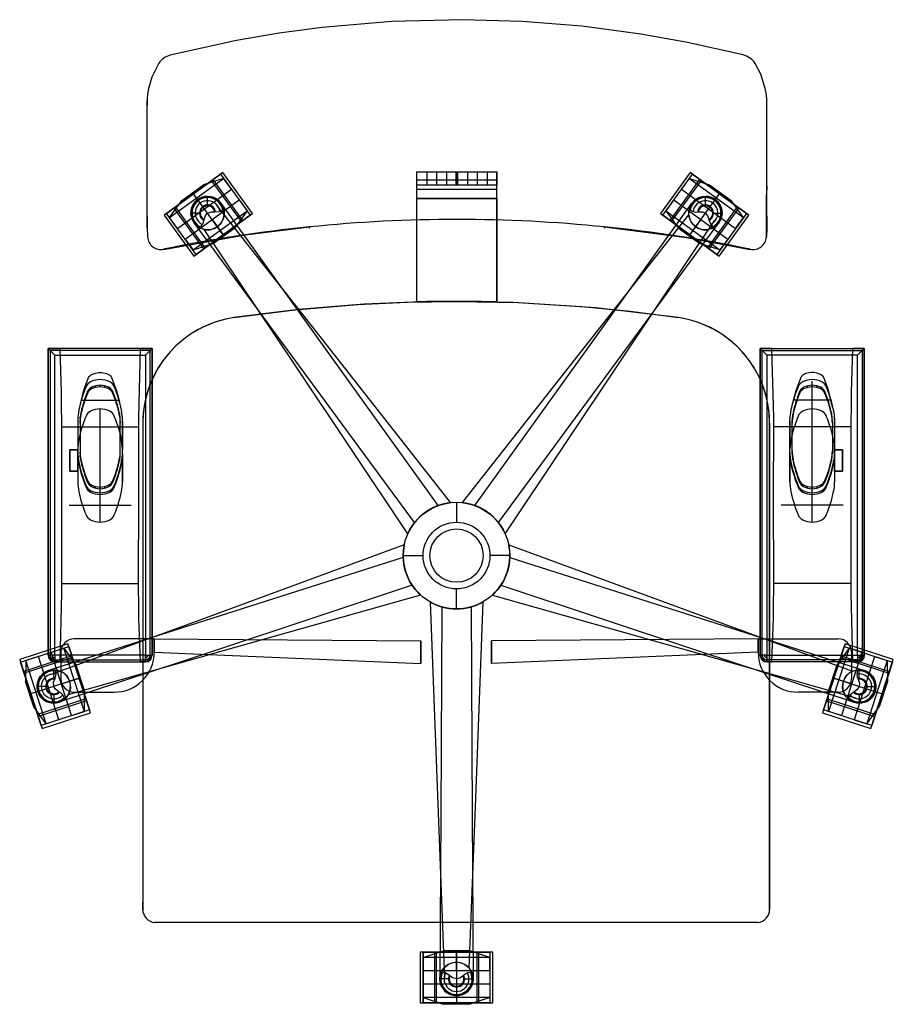
# Model space of a CAD drawing. Units: millimetres. Extents: x -522 to 133, y -605 to 134.
import ezdxf

# ---------------------------------------------------------------- set-up
doc = ezdxf.new("R2010")
doc.units = ezdxf.units.MM

msp = doc.modelspace()

# ---------------------------------------------------------------- linework, layer by layer
at = {"color": 7, "linetype": 'Continuous'}
for p, q in [((-426.82, 12.2), (-426.82, 73.08)), ((-426.81, 9.07), (-426.81, 69.47)), ((37.81, 9.07), (37.76, 69.48)), ((-370.03, 19.24), (-414.08, -12.76)), ((-412.34, -11.51), (-371.76, 17.98)), ((-370.03, 19.24), (-371.76, 17.98)), ((-371.76, 17.98), (-349.43, -12.76)), ((-347.69, -11.51), (-370.03, 19.24)), ((-224.5, 19.51), (-195.01, 19.51)), ((-224.5, 9.51), (-224.5, 19.51)), ((-224.5, 19.51), (-164.5, 19.51)), ((-224.5, -0.49), (-224.5, 19.51)), ((-217.13, 19.51), (-217.13, 9.51)), ((-209.76, 19.51), (-209.76, 9.51)), ((-202.39, 19.51), (-202.39, 9.51)), ((-195.01, 19.51), (-195.01, 9.51)), ((-195.01, 9.51), (-195.01, 19.51)), ((-195.01, 19.51), (-193.99, 19.51)), ((-193.99, 19.51), (-164.5, 19.51)), ((-193.99, 19.51), (-193.99, 9.51)), ((-186.62, 19.51), (-186.62, 9.51)), ((-179.24, 19.51), (-179.24, 9.51)), ((-171.87, 19.51), (-171.87, 9.51)), ((-164.5, 19.51), (-164.5, 9.51)), ((-164.5, 19.51), (-164.5, 9.51)), ((-164.5, -0.49), (-164.5, 19.51)), ((-19.67, 19.24), (-42.01, -11.51)), ((-40.27, -12.76), (-17.94, 17.98)), ((-17.94, 17.98), (-19.67, 19.24)), ((24.37, -12.76), (-19.67, 19.24)), ((-17.94, 17.98), (22.64, -11.51)), ((-426.81, -22.32), (-426.81, 9.07)), ((-409.93, -14.69), (-369.48, 14.69)), ((-409.93, -14.69), (-369.48, 14.69)), ((-400.73, -1.83), (-384.55, 9.92)), ((-369.48, 14.69), (-384.55, 9.92)), ((-356.13, -17.63), (-378.46, 13.11)), ((-355.02, -16.83), (-377.36, 13.91)), ((-363.6, 6.6), (-369.48, 14.69)), ((-224.5, 13.65), (-164.5, 13.65)), ((-195.01, 9.51), (-224.5, 9.51)), ((-164.5, 9.51), (-224.5, 9.51)), ((-224.5, -0.49), (-224.5, 9.51)), ((-193.99, 9.51), (-195.01, 9.51)), ((-164.5, 9.51), (-193.99, 9.51)), ((-164.5, -0.49), (-164.5, 9.51)), ((-34.68, -16.83), (-12.34, 13.91)), ((-33.58, -17.63), (-11.24, 13.11)), ((-26.1, 6.6), (-20.23, 14.69)), ((-20.23, 14.69), (-5.15, 9.92)), ((-20.23, 14.69), (20.23, -14.69)), ((-20.23, 14.69), (20.23, -14.69)), ((-5.15, 9.92), (11.03, -1.83)), ((37.81, 9.07), (37.47, 2.68)), ((37.81, -22.32), (37.81, 9.07)), ((-404.05, -22.78), (-363.6, 6.6)), ((-389.7, 0), (-392.64, 4.05)), ((-389.7, 0), (-392.64, 4.05)), ((-369.72, -27.51), (-392.05, 3.24)), ((-369.72, -27.51), (-392.05, 3.24)), ((-381.47, -5.83), (-381.47, 1.17)), ((-224.5, 6.58), (-164.5, 6.58)), ((-26.1, 6.6), (14.35, -22.78)), ((-19.98, -27.51), (2.35, 3.24)), ((-19.98, -27.51), (2.35, 3.24)), ((-8.23, -5.83), (-8.23, 1.17)), ((-5.88, -8.09), (0, 0)), ((-5.88, -8.09), (0, 0)), ((0, 0), (2.94, 4.05)), ((0, 0), (2.94, 4.05)), ((37.47, -29.21), (37.47, 2.68)), ((-409.93, -14.69), (-400.73, -1.83)), ((-383.31, -37.38), (-405.64, -6.64)), ((-398.17, -30.87), (-357.72, -1.49)), ((-383.82, -8.09), (-389.7, 0)), ((-383.82, -8.09), (-389.7, 0)), ((-357.72, -1.49), (-351.84, -9.58)), ((-164.5, -0.49), (-224.5, -0.49)), ((-224.5, -77.89), (-224.5, -0.49)), ((-224.5, -0.49), (-164.5, -0.49)), ((-224.5, -77.89), (-224.5, -0.49)), ((-164.5, -77.92), (-164.5, -0.49)), ((-164.5, -0.49), (-164.5, -77.92)), ((-31.98, -1.49), (-37.86, -9.58)), ((-31.98, -1.49), (8.47, -30.87)), ((-6.39, -37.38), (15.94, -6.64)), ((20.23, -14.69), (11.03, -1.83)), ((37.21, -5.02), (37.21, -13.83)), ((37.47, -13.47), (37.81, -6.83)), ((-426.81, -13.67), (-426.81, -22.32)), ((-412.34, -11.51), (-414.08, -12.76)), ((-414.08, -12.76), (-391.74, -43.51)), ((-390.01, -42.25), (-412.34, -11.51)), ((-404.05, -22.78), (-409.93, -14.69)), ((-384.41, -38.18), (-406.75, -7.44)), ((-386.97, -11.33), (-393.97, -11.33)), ((-392.29, -38.97), (-351.84, -9.58)), ((-392.29, -38.97), (-351.84, -9.58)), ((-391.74, -43.51), (-347.69, -11.51)), ((-349.43, -12.76), (-390.01, -42.25)), ((-351.84, -9.58), (-361.04, -22.44)), ((-349.43, -12.76), (-347.69, -11.51)), ((-42.01, -11.51), (-40.27, -12.76)), ((-42.01, -11.51), (2.04, -43.51)), ((0.31, -42.25), (-40.27, -12.76)), ((-37.86, -9.58), (-28.66, -22.44)), ((-37.86, -9.58), (2.59, -38.97)), ((-37.86, -9.58), (2.59, -38.97)), ((-5.29, -38.18), (17.04, -7.44)), ((-2.73, -11.33), (4.27, -11.33)), ((22.64, -11.51), (0.31, -42.25)), ((2.04, -43.51), (24.37, -12.76)), ((14.35, -22.78), (20.23, -14.69)), ((24.37, -12.76), (22.64, -11.51)), ((37.81, -13.67), (37.81, -22.32)), ((-377.95, -16.18), (-372.07, -24.27)), ((-377.95, -16.18), (-372.07, -24.27)), ((-305.05, -21.6), (-305.05, -21.66)), ((-305.05, -21.72), (-305.05, -21.6)), ((-83.95, -21.6), (-83.95, -21.66)), ((-83.95, -21.6), (-83.95, -21.72)), ((-11.76, -16.18), (-17.63, -24.27)), ((-11.76, -16.18), (-17.63, -24.27)), ((1.8, -18.79), (1.8, -18.79)), ((37.47, -24.7), (37.81, -17.88)), ((37.47, -20.52), (37.47, -29.21)), ((-426.81, -22.32), (-426.47, -29.21)), ((-377.22, -34.19), (-361.04, -22.44)), ((-372.07, -24.27), (-369.13, -28.32)), ((-372.07, -24.27), (-369.13, -28.32)), ((-28.66, -22.44), (-12.48, -34.19)), ((-17.63, -24.27), (-20.57, -28.32)), ((-17.63, -24.27), (-20.57, -28.32)), ((37.81, -22.32), (37.47, -29.21)), ((37.47, -29.9), (37.81, -22.99)), ((-398.17, -30.87), (-392.29, -38.97)), ((-392.29, -38.97), (-377.22, -34.19)), ((2.59, -38.97), (-12.48, -34.19)), ((8.47, -30.87), (2.59, -38.97)), ((-414.45, -38.46), (-414.45, -38.52)), ((-391.74, -43.51), (-390.01, -42.25)), ((0.31, -42.25), (2.04, -43.51)), ((25.44, -38.46), (25.44, -38.52)), ((-501.04, -112.87), (-501.04, -342.87)), ((-501.04, -112.87), (-496.04, -117.87)), ((-423.04, -112.87), (-501.04, -112.87)), ((-501.04, -230.37), (-501.04, -112.87)), ((-501.04, -112.87), (-492.36, -112.87)), ((-499.57, -114.34), (-499.57, -342.87)), ((-424.5, -114.34), (-499.57, -114.34)), ((-496.04, -342.87), (-496.04, -117.87)), ((-496.04, -117.87), (-428.04, -117.87)), ((-431.72, -112.87), (-492.36, -112.87)), ((-431.72, -112.87), (-423.04, -112.87)), ((-428.04, -117.87), (-423.04, -112.87)), ((-428.04, -117.87), (-428.04, -342.87)), ((-424.5, -342.87), (-424.5, -114.34)), ((-423.04, -342.87), (-423.04, -112.87)), ((-423.04, -112.87), (-423.04, -230.37)), ((32.89, -112.87), (110.89, -112.87)), ((32.89, -112.87), (32.89, -230.37)), ((32.89, -342.87), (32.89, -112.87)), ((37.89, -117.87), (32.89, -112.87)), ((41.57, -112.87), (32.89, -112.87)), ((34.35, -114.34), (109.42, -114.34)), ((34.35, -342.87), (34.35, -114.34)), ((37.89, -117.87), (37.89, -342.87)), ((105.89, -117.87), (37.89, -117.87)), ((41.57, -112.87), (102.2, -112.87)), ((110.89, -112.87), (102.2, -112.87)), ((110.89, -112.87), (105.89, -117.87)), ((105.89, -342.87), (105.89, -117.87)), ((109.42, -114.34), (109.42, -342.87)), ((110.89, -230.37), (110.89, -112.87)), ((110.89, -112.87), (110.89, -342.87)), ((71.89, -222.27), (71.89, -137.44)), ((-471.53, -145.22), (-471.53, -146.49)), ((-471.39, -146.2), (-471.39, -144.93)), ((-470.55, -144.88), (-470.55, -143.61)), ((-469.41, -143.8), (-469.41, -142.53)), ((-468.5, -141.96), (-468.5, -143.23)), ((-465.66, -142.15), (-465.66, -140.88)), ((-462.04, -141.68), (-462.04, -140.41)), ((-458.41, -142.15), (-458.41, -140.88)), ((-455.58, -143.23), (-455.58, -141.96)), ((-454.66, -143.8), (-454.66, -142.53)), ((-453.53, -144.88), (-453.53, -143.61)), ((-452.68, -146.2), (-452.68, -144.93)), ((-452.55, -145.22), (-452.55, -146.49)), ((62.4, -145.22), (62.4, -146.49)), ((62.53, -146.2), (62.53, -144.93)), ((63.37, -144.88), (63.37, -143.61)), ((64.51, -143.8), (64.51, -142.53)), ((65.43, -143.23), (65.43, -141.96)), ((68.26, -142.15), (68.26, -140.88)), ((71.89, -141.68), (71.89, -140.41)), ((75.51, -142.15), (75.51, -140.88)), ((78.34, -141.96), (78.34, -143.23)), ((79.26, -143.8), (79.26, -142.53)), ((80.4, -144.88), (80.4, -143.61)), ((81.24, -146.2), (81.24, -144.93)), ((81.37, -145.22), (81.37, -146.49)), ((-476.27, -151.61), (-447.81, -151.61)), ((-474.37, -154.32), (-474.37, -153.05)), ((-472.84, -149.83), (-472.84, -148.56)), ((-451.23, -149.83), (-451.23, -148.56)), ((-449.7, -154.32), (-449.7, -153.05)), ((86.11, -151.61), (57.66, -151.61)), ((59.55, -154.32), (59.55, -153.05)), ((61.08, -149.83), (61.08, -148.56)), ((82.69, -149.83), (82.69, -148.56)), ((84.22, -154.32), (84.22, -153.05)), ((-476.63, -163.35), (-476.63, -162.08)), ((-476.44, -161.04), (-476.44, -162.31)), ((-475.65, -158.9), (-475.65, -157.63)), ((-462.04, -243.05), (-462.04, -158.22)), ((-448.42, -158.9), (-448.42, -157.63)), ((-447.64, -161.04), (-447.64, -162.31)), ((-447.44, -163.35), (-447.44, -162.08)), ((57.29, -163.35), (57.29, -162.08)), ((57.49, -161.04), (57.49, -162.31)), ((58.27, -158.9), (58.27, -157.63)), ((71.89, -243.05), (71.89, -158.22)), ((85.5, -158.9), (85.5, -157.63)), ((86.28, -161.04), (86.28, -162.31)), ((86.48, -163.35), (86.48, -162.08)), ((-478.79, -166.42), (-478.79, -190.75)), ((-478.79, -167.69), (-478.79, -192.02)), ((-478.79, -167.69), (-478.79, -188.47)), ((-478.7, -165.16), (-478.7, -185.94)), ((-477.11, -167.63), (-477.11, -189.53)), ((-477.11, -168.9), (-477.11, -167.63)), ((-477.11, -168.9), (-477.11, -190.8)), ((-477.1, -167.91), (-477.1, -166.64)), ((-476.95, -165.62), (-476.95, -164.35)), ((-447.13, -165.62), (-447.13, -164.35)), ((-446.98, -167.91), (-446.98, -166.64)), ((-446.96, -189.53), (-446.96, -167.63)), ((-446.96, -167.63), (-446.96, -168.9)), ((-446.96, -190.8), (-446.96, -168.9)), ((-445.29, -190.75), (-445.29, -166.42)), ((-445.29, -192.02), (-445.29, -167.69)), ((-445.29, -167.69), (-445.29, -188.47)), ((-430.08, -168.85), (-430.08, -497.51)), ((39.92, -168.85), (39.92, -497.51)), ((55.14, -190.75), (55.14, -166.42)), ((55.14, -167.69), (55.14, -188.47)), ((55.14, -192.02), (55.14, -167.69)), ((56.81, -189.53), (56.81, -167.63)), ((56.81, -167.63), (56.81, -168.9)), ((56.81, -190.8), (56.81, -168.9)), ((56.83, -167.91), (56.83, -166.64)), ((56.98, -165.62), (56.98, -164.35)), ((86.79, -165.62), (86.79, -164.35)), ((86.94, -167.91), (86.94, -166.64)), ((86.96, -167.63), (86.96, -189.53)), ((86.96, -168.9), (86.96, -167.63)), ((86.96, -168.9), (86.96, -190.8)), ((88.55, -165.16), (88.55, -185.94)), ((88.63, -166.42), (88.63, -190.75)), ((88.63, -167.69), (88.63, -188.47)), ((88.63, -167.69), (88.63, -192.02)), ((-491.12, -171.57), (-432.96, -171.57)), ((100.96, -171.57), (42.81, -171.57)), ((-484.79, -204.9), (-484.79, -188.74)), ((-484.79, -188.74), (-484.79, -204.9)), ((-484.79, -188.74), (-478.79, -188.74)), ((-478.79, -188.74), (-484.79, -188.74)), ((-478.79, -188.47), (-478.79, -212.8)), ((-478.79, -188.74), (-478.79, -204.9)), ((-478.79, -204.9), (-478.79, -188.74)), ((-477.11, -189.53), (-477.11, -190.8)), ((-477.1, -191.8), (-477.1, -190.52)), ((-446.98, -191.8), (-446.98, -190.52)), ((-446.96, -190.8), (-446.96, -189.53)), ((-445.29, -212.8), (-445.29, -188.47)), ((55.14, -212.8), (55.14, -188.47)), ((56.81, -190.8), (56.81, -189.53)), ((56.83, -191.8), (56.83, -190.52)), ((86.94, -191.8), (86.94, -190.52)), ((86.96, -189.53), (86.96, -190.8)), ((88.63, -188.47), (88.63, -212.8)), ((88.63, -204.9), (88.63, -188.74)), ((88.63, -188.74), (88.63, -204.9)), ((88.63, -188.74), (94.63, -188.74)), ((94.63, -188.74), (88.63, -188.74)), ((94.63, -188.74), (94.63, -204.9)), ((94.63, -204.9), (94.63, -188.74)), ((-478.79, -192.02), (-478.79, -212.8)), ((-476.95, -194.08), (-476.95, -192.81)), ((-476.63, -196.35), (-476.63, -195.08)), ((-476.44, -196.12), (-476.44, -197.39)), ((-447.64, -196.12), (-447.64, -197.39)), ((-447.44, -196.35), (-447.44, -195.08)), ((-447.13, -194.08), (-447.13, -192.81)), ((-445.29, -192.02), (-445.29, -212.8)), ((55.14, -192.02), (55.14, -212.8)), ((56.98, -194.08), (56.98, -192.81)), ((57.29, -196.35), (57.29, -195.08)), ((57.49, -196.12), (57.49, -197.39)), ((86.28, -196.12), (86.28, -197.39)), ((86.48, -196.35), (86.48, -195.08)), ((86.79, -194.08), (86.79, -192.81)), ((88.63, -192.02), (88.63, -212.8)), ((-478.79, -204.9), (-484.79, -204.9)), ((-484.79, -204.9), (-478.79, -204.9)), ((-475.65, -200.8), (-475.65, -199.53)), ((-474.37, -205.38), (-474.37, -204.11)), ((-449.7, -205.38), (-449.7, -204.11)), ((-448.42, -200.8), (-448.42, -199.53)), ((58.27, -200.8), (58.27, -199.53)), ((59.55, -205.38), (59.55, -204.11)), ((84.22, -205.38), (84.22, -204.11)), ((85.5, -200.8), (85.5, -199.53)), ((94.63, -204.9), (88.63, -204.9)), ((88.63, -204.9), (94.63, -204.9)), ((-472.84, -209.87), (-472.84, -208.6)), ((-471.53, -211.94), (-471.53, -213.21)), ((-471.39, -213.5), (-471.39, -212.23)), ((-470.55, -214.82), (-470.55, -213.55)), ((-453.53, -214.82), (-453.53, -213.55)), ((-452.68, -213.5), (-452.68, -212.23)), ((-452.55, -211.94), (-452.55, -213.21)), ((-451.23, -209.87), (-451.23, -208.6)), ((61.08, -209.87), (61.08, -208.6)), ((62.4, -211.94), (62.4, -213.21)), ((62.53, -213.5), (62.53, -212.23)), ((63.37, -214.82), (63.37, -213.55)), ((80.4, -214.82), (80.4, -213.55)), ((81.24, -213.5), (81.24, -212.23)), ((81.37, -211.94), (81.37, -213.21)), ((82.69, -209.87), (82.69, -208.6)), ((-469.41, -215.9), (-469.41, -214.63)), ((-468.5, -215.2), (-468.5, -216.47)), ((-465.66, -217.56), (-465.66, -216.29)), ((-462.04, -218.03), (-462.04, -216.76)), ((-458.41, -217.56), (-458.41, -216.29)), ((-455.58, -215.2), (-455.58, -216.47)), ((-454.66, -215.9), (-454.66, -214.63)), ((64.51, -215.9), (64.51, -214.63)), ((65.43, -215.2), (65.43, -216.47)), ((68.26, -217.56), (68.26, -216.29)), ((71.89, -218.03), (71.89, -216.76)), ((75.51, -217.56), (75.51, -216.29)), ((78.34, -215.2), (78.34, -216.47)), ((79.26, -215.9), (79.26, -214.63)), ((-194.85, -228.19), (-194.85, -243.19)), ((-501.04, -342.87), (-501.04, -230.37)), ((-485.3, -230.37), (-438.78, -230.37)), ((-423.04, -230.37), (-423.04, -342.87)), ((32.89, -230.37), (32.89, -342.87)), ((95.15, -230.37), (48.62, -230.37)), ((110.89, -342.87), (110.89, -230.37)), ((-234.85, -268.19), (-219.85, -268.19)), ((-154.85, -268.19), (-169.85, -268.19)), ((-491.12, -289.17), (-432.96, -289.17)), ((-194.85, -308.19), (-194.85, -293.19)), ((100.96, -289.17), (42.81, -289.17)), ((-421.48, -330.62), (-481.48, -330.62)), ((-421.48, -330.62), (-481.48, -330.62)), ((-421.48, -330.62), (-421.48, -331.12)), ((-421.48, -340.62), (-421.48, -330.62)), ((-421.48, -330.62), (-221.48, -332.04)), ((-421.48, -330.62), (-221.48, -332.04)), ((-421.48, -331.12), (-421.48, -340.12)), ((-221.48, -349.19), (-221.48, -332.04)), ((-221.48, -332.04), (-221.48, -349.19)), ((31.32, -330.62), (-168.68, -332.04)), ((31.32, -330.62), (-168.68, -332.04)), ((-168.68, -332.04), (-168.68, -349.19)), ((-168.68, -349.19), (-168.68, -332.04)), ((31.32, -330.62), (91.32, -330.62)), ((31.32, -330.62), (91.32, -330.62)), ((31.32, -330.62), (31.32, -331.12)), ((31.32, -340.62), (31.32, -330.62)), ((31.32, -331.12), (31.32, -340.12)), ((-486.2, -334.23), (-522.34, -345.98)), ((-521.68, -348.01), (-485.54, -336.27)), ((-498.83, -340.67), (-489.32, -337.58)), ((-489.32, -337.58), (-479.93, -350.3)), ((-473.87, -385.13), (-489.32, -337.58)), ((-473.87, -385.13), (-489.32, -337.58)), ((-485.54, -336.27), (-486.2, -334.23)), ((-469.38, -386.01), (-486.2, -334.23)), ((-485.54, -336.27), (-470.04, -383.97)), ((96.5, -334.23), (79.68, -386.01)), ((80.34, -383.97), (95.84, -336.27)), ((99.62, -337.58), (84.17, -385.13)), ((99.62, -337.58), (84.17, -385.13)), ((99.62, -337.58), (90.23, -350.3)), ((96.5, -334.23), (95.84, -336.27)), ((95.84, -336.27), (131.98, -348.01)), ((132.64, -345.98), (96.5, -334.23)), ((109.13, -340.67), (99.62, -337.58)), ((-522.34, -345.98), (-521.68, -348.01)), ((-522.34, -345.98), (-505.52, -397.75)), ((-483.27, -343.26), (-519.41, -355)), ((-482.84, -344.56), (-518.98, -356.31)), ((-517.85, -346.85), (-517.97, -362.66)), ((-508.34, -343.76), (-517.85, -346.85)), ((-502.4, -394.4), (-517.85, -346.85)), ((-502.4, -394.4), (-517.85, -346.85)), ((-492.89, -391.31), (-508.34, -343.76)), ((-496.04, -342.87), (-501.04, -342.87)), ((-496.04, -342.87), (-501.04, -342.87)), ((-483.38, -388.22), (-498.83, -340.67)), ((-496.04, -342.87), (-496.04, -347.87)), ((-496.04, -342.87), (-496.04, -347.87)), ((-428.04, -342.87), (-496.04, -342.87)), ((-496.04, -346.41), (-428.04, -346.41)), ((-491.48, -340.62), (-491.48, -360.62)), ((-491.48, -340.62), (-491.48, -360.62)), ((-428.04, -342.87), (-428.04, -347.87)), ((-428.04, -342.87), (-423.04, -342.87)), ((-428.04, -347.87), (-428.04, -342.87)), ((-428.04, -342.87), (-423.04, -342.87)), ((-421.48, -340.12), (-421.48, -340.62)), ((-421.48, -340.62), (-221.48, -349.19)), ((-421.48, -340.62), (-221.48, -349.19)), ((31.32, -340.62), (-168.68, -349.19)), ((31.32, -340.62), (-168.68, -349.19)), ((31.32, -340.12), (31.32, -340.62)), ((37.89, -342.87), (32.89, -342.87)), ((37.89, -342.87), (32.89, -342.87)), ((37.89, -342.87), (105.89, -342.87)), ((37.89, -347.87), (37.89, -342.87)), ((37.89, -342.87), (37.89, -347.87)), ((105.89, -346.41), (37.89, -346.41)), ((93.14, -344.56), (129.28, -356.31)), ((93.57, -343.26), (129.71, -355)), ((109.13, -340.67), (93.68, -388.22)), ((101.32, -340.62), (101.32, -360.62)), ((101.32, -340.62), (101.32, -360.62)), ((118.64, -343.76), (103.19, -391.31)), ((105.89, -342.87), (110.89, -342.87)), ((105.89, -342.87), (105.89, -347.87)), ((105.89, -342.87), (110.89, -342.87)), ((105.89, -342.87), (105.89, -347.87)), ((128.15, -346.85), (112.7, -394.4)), ((128.15, -346.85), (112.7, -394.4)), ((115.82, -397.75), (132.64, -345.98)), ((118.64, -343.76), (128.15, -346.85)), ((128.15, -346.85), (128.27, -362.66)), ((131.98, -348.01), (132.64, -345.98)), ((-506.18, -395.72), (-521.68, -348.01)), ((-496.81, -360.8), (-496.81, -353.8)), ((-496.04, -347.87), (-428.04, -347.87)), ((-492.36, -347.87), (-496.04, -347.87)), ((-492.36, -347.87), (-431.72, -347.87)), ((-473.75, -369.32), (-479.93, -350.3)), ((-428.04, -347.87), (-431.72, -347.87)), ((105.89, -347.87), (37.89, -347.87)), ((37.89, -347.87), (41.57, -347.87)), ((102.2, -347.87), (41.57, -347.87)), ((90.23, -350.3), (84.05, -369.32)), ((102.2, -347.87), (105.89, -347.87)), ((107.11, -360.8), (107.11, -353.8)), ((131.98, -348.01), (116.48, -395.72)), ((-477.79, -360.12), (-513.93, -371.86)), ((-477.79, -360.12), (-513.93, -371.86)), ((-491.1, -364.45), (-481.59, -361.36)), ((-491.1, -364.45), (-481.59, -361.36)), ((-481.59, -361.36), (-476.84, -359.81)), ((-481.59, -361.36), (-476.84, -359.81)), ((91.89, -361.36), (87.14, -359.81)), ((91.89, -361.36), (87.14, -359.81)), ((88.09, -360.12), (124.23, -371.86)), ((88.09, -360.12), (124.23, -371.86)), ((101.4, -364.45), (91.89, -361.36)), ((101.4, -364.45), (91.89, -361.36)), ((-511.79, -381.68), (-517.97, -362.66)), ((-500.62, -367.54), (-510.13, -370.63)), ((-500.62, -367.54), (-510.13, -370.63)), ((-502.31, -366.3), (-509.31, -366.3)), ((110.91, -367.54), (120.42, -370.63)), ((110.91, -367.54), (120.42, -370.63)), ((112.61, -366.3), (119.61, -366.3)), ((128.27, -362.66), (122.09, -381.68)), ((-510.13, -370.63), (-514.88, -372.17)), ((-510.13, -370.63), (-514.88, -372.17)), ((-472.74, -375.68), (-508.88, -387.42)), ((-496.81, -371.8), (-496.81, -378.8)), ((-481.48, -370.62), (-451.48, -370.62)), ((-481.48, -370.62), (-451.48, -370.62)), ((-473.87, -385.13), (-473.75, -369.32)), ((91.32, -370.62), (61.32, -370.62)), ((91.32, -370.62), (61.32, -370.62)), ((83.03, -375.68), (119.17, -387.42)), ((84.17, -385.13), (84.05, -369.32)), ((107.11, -371.8), (107.11, -378.8)), ((120.42, -370.63), (125.18, -372.17)), ((120.42, -370.63), (125.18, -372.17)), ((-502.4, -394.4), (-511.79, -381.68)), ((-472.31, -376.99), (-508.45, -388.73)), ((-470.04, -383.97), (-506.18, -395.72)), ((-469.38, -386.01), (-470.04, -383.97)), ((80.34, -383.97), (79.68, -386.01)), ((116.48, -395.72), (80.34, -383.97)), ((82.61, -376.99), (118.75, -388.73)), ((112.7, -394.4), (122.09, -381.68)), ((-505.52, -397.75), (-469.38, -386.01)), ((-492.89, -391.31), (-502.4, -394.4)), ((-483.38, -388.22), (-473.87, -385.13)), ((79.68, -386.01), (115.82, -397.75)), ((93.68, -388.22), (84.17, -385.13)), ((103.19, -391.31), (112.7, -394.4)), ((-506.18, -395.72), (-505.52, -397.75)), ((115.82, -397.75), (116.48, -395.72)), ((-430.08, -497.51), (-430.08, -524.22)), ((39.92, -497.51), (39.92, -524.22)), ((-430.08, -524.22), (-430.08, -528.17)), ((39.92, -524.22), (39.92, -528.17)), ((30.92, -543.33), (-421.07, -543.33)), ((-222.07, -565.69), (-222.07, -603.69)), ((-222.07, -565.69), (-222.07, -603.69)), ((-219.93, -565.69), (-222.07, -565.69)), ((-167.63, -565.69), (-222.07, -565.69)), ((-219.93, -565.69), (-219.93, -603.69)), ((-219.93, -603.69), (-219.93, -565.69)), ((-219.93, -565.69), (-169.77, -565.69)), ((-219.85, -569.69), (-204.85, -564.69)), ((-211.45, -565.69), (-211.45, -603.69)), ((-210, -565.69), (-210, -603.69)), ((-184.85, -564.69), (-204.85, -564.69)), ((-194.85, -569.69), (-194.85, -564.69)), ((-194.85, -569.69), (-194.85, -564.69)), ((-194.85, -565.69), (-194.85, -603.69)), ((-194.85, -565.69), (-194.85, -603.69)), ((-169.85, -569.69), (-184.85, -564.69)), ((-179.7, -565.69), (-179.7, -603.69)), ((-178.25, -565.69), (-178.25, -603.69)), ((-169.77, -565.69), (-169.77, -603.69)), ((-167.63, -565.69), (-169.77, -565.69)), ((-167.63, -603.69), (-167.63, -565.69)), ((-169.85, -569.69), (-219.85, -569.69)), ((-219.85, -579.69), (-219.85, -569.69)), ((-169.85, -569.69), (-219.85, -569.69)), ((-194.85, -579.69), (-194.85, -569.69)), ((-194.85, -579.69), (-194.85, -569.69)), ((-169.85, -579.69), (-169.85, -569.69)), ((-169.85, -579.69), (-219.85, -579.69)), ((-219.85, -589.69), (-219.85, -599.69)), ((-169.85, -589.69), (-219.85, -589.69)), ((-200.35, -585.69), (-207.35, -585.69)), ((-194.85, -589.69), (-194.85, -599.69)), ((-194.85, -589.69), (-194.85, -599.69)), ((-189.35, -585.69), (-182.35, -585.69)), ((-169.85, -589.69), (-169.85, -599.69)), ((-194.85, -591.19), (-194.85, -598.19)), ((-222.07, -603.69), (-219.93, -603.69)), ((-222.07, -603.69), (-167.63, -603.69)), ((-169.77, -603.69), (-219.93, -603.69)), ((-219.85, -599.69), (-204.85, -604.69)), ((-169.85, -599.69), (-219.85, -599.69)), ((-169.85, -599.69), (-219.85, -599.69)), ((-184.85, -604.69), (-204.85, -604.69)), ((-194.85, -599.69), (-194.85, -604.69)), ((-194.85, -599.69), (-194.85, -604.69)), ((-169.85, -599.69), (-184.85, -604.69)), ((-169.77, -603.69), (-167.63, -603.69))]:
    msp.add_line(p, q, dxfattribs=at)
at = {"color": 7, "linetype": 'Continuous', "flags": 128}
for points in [[(-56.65, 122.93), (-100.86, 128.79), (-145.53, 132.39), (-190.4, 133.73), (-243.23, 132.39), (-295.65, 127.88)], [(-295.65, 127.88), (-327.74, 123.53), (-359.71, 118.01), (-409.46, 107.06)], [(19.97, 107.31), (-22.79, 116.89), (-56.65, 122.93)], [(-417.99, 101.03), (-423.17, 90.74), (-425.69, 82.07)], [(36.64, 82.08), (33.26, 92.95), (29.04, 100.88)], [(-425.69, 82.07), (-426.4, 77.84), (-426.75, 74.38)], [(37.7, 74.39), (37.22, 78.78), (36.64, 82.08)], [(-426.75, 74.38), (-426.85, 71.63), (-426.81, 69.47)], [(37.76, 69.48), (37.79, 72.25), (37.7, 74.39)], [(-199.24, -228.43), (-297.18, -103.96), (-374.12, -6.16)], [(-208.64, -230.64), (-299.76, -103.71), (-371.36, -3.98)], [(-371.28, -4.09), (-371.28, -4.09), (-371.28, -4.09)], [(-371.28, -4.09), (-371.28, -4.09), (-371.28, -4.09)], [(-371.28, -4.09), (-371.28, -4.09), (-371.28, -4.09)], [(-371.28, -4.09), (-371.28, -4.09), (-371.28, -4.1)], [(-371.28, -4.1), (-371.27, -4.1), (-371.27, -4.1)], [(-371.27, -4.1), (-371.27, -4.11), (-371.26, -4.12)], [(-371.26, -4.12), (-371.25, -4.14), (-371.23, -4.16)], [(-371.23, -4.16), (-371.19, -4.22), (-371.15, -4.27)], [(-371.15, -4.27), (-371.07, -4.39), (-371, -4.5)], [(-371, -4.5), (-370.84, -4.76), (-370.71, -4.96)], [(-370.71, -4.96), (-370.41, -5.5), (-370.2, -5.93)], [(-370.2, -5.93), (-369.72, -7.07), (-369.43, -7.98)], [(-181.06, -230.64), (-89.94, -103.71), (-18.34, -3.98)], [(-20.66, -12.62), (-20.28, -8.01), (-19.47, -5.86), (-18.92, -4.84), (-18.61, -4.36), (-18.43, -4.11), (-18.42, -4.09), (-18.42, -4.09), (-18.42, -4.09), (-18.42, -4.09)], [(-384.02, -16.2), (-383.08, -13.18), (-381.47, -11.33)], [(-381.47, -11.33), (-378.54, -10.28), (-376.05, -10.41)], [(-376.05, -10.41), (-372.04, -10.21), (-369.67, -8.93), (-369.55, -7.58)], [(-369.43, -7.98), (-369, -10.55), (-369.04, -12.62)], [(-190.46, -228.43), (-95.37, -107.58), (-20.66, -12.62)], [(-20.15, -7.58), (-20.02, -8.95), (-17.55, -10.24), (-15.58, -10.53), (-13.65, -10.41)], [(-13.65, -10.41), (-10.49, -10.37), (-8.23, -11.33)], [(-8.23, -11.33), (-6.33, -13.79), (-5.69, -16.2)], [(-414.44, -38.52), (-353.4, -27.7), (-305.05, -21.66)], [(-226.3, -243.47), (-318.86, -117.58), (-391.59, -18.67)], [(-384.08, -23.55), (-388.35, -21.76), (-390.14, -20.33), (-390.94, -19.49), (-391.3, -19.05), (-391.49, -18.8), (-391.5, -18.79), (-391.5, -18.79), (-391.5, -18.79), (-391.5, -18.79)], [(-388.72, -21.51), (-387.38, -21.8), (-385.38, -19.85), (-384.5, -18.08), (-384.02, -16.2)], [(-305.05, -21.66), (-305.05, -22.63), (-305.05, -22.7), (-305.05, -22.7), (-305.05, -22.7), (-305.05, -22.7), (-305.05, -22.7), (-305.05, -22.7), (-305.05, -22.7), (-305.05, -22.7), (-305.05, -22.7), (-305.05, -22.65), (-305.05, -21.72)], [(-163.4, -243.47), (-70.84, -117.58), (1.88, -18.67)], [(-158.39, -251.73), (-70.28, -120.12), (-1.05, -16.72)], [(-83.95, -21.66), (-22.47, -29.73), (25.44, -38.52)], [(-83.95, -21.72), (-83.95, -22.65), (-83.95, -22.7), (-83.95, -22.7), (-83.95, -22.7), (-83.95, -22.7), (-83.95, -22.7), (-83.95, -22.7), (-83.95, -22.7), (-83.95, -22.7), (-83.95, -22.7), (-83.95, -22.63), (-83.95, -21.66)], [(-5.69, -16.2), (-4.25, -19.95), (-2.3, -21.81), (-0.98, -21.51)], [(-1.33, -21.75), (-3.63, -22.95), (-5.62, -23.55)], [(0.39, -20.38), (-0.55, -21.19), (-1.33, -21.75)], [(1.15, -19.59), (0.73, -20.04), (0.39, -20.38)], [(1.5, -19.17), (1.31, -19.41), (1.15, -19.59)], [(1.67, -18.96), (1.58, -19.07), (1.5, -19.17)], [(1.75, -18.85), (1.71, -18.91), (1.67, -18.96)], [(1.78, -18.81), (1.77, -18.83), (1.75, -18.85)], [(1.8, -18.79), (1.79, -18.8), (1.78, -18.81)], [(1.8, -18.79), (1.8, -18.79), (1.8, -18.79)], [(1.8, -18.79), (1.8, -18.79), (1.8, -18.79)], [(1.8, -18.79), (1.8, -18.79), (1.8, -18.79)], [(1.8, -18.79), (1.8, -18.79), (1.8, -18.79)], [(-231.31, -251.73), (-316.86, -123.95), (-384.08, -23.55)], [(-361.72, -89.7), (-315.69, -83.88), (-268.82, -79.89), (-231.79, -78.1), (-195.08, -77.51)], [(-28.43, -89.7), (-90.29, -82.32), (-152.65, -78.3), (-215.23, -77.69), (-264.32, -79.61), (-313.2, -83.62), (-361.72, -89.7)], [(-195.08, -77.51), (-148.27, -78.47), (-101.15, -81.37), (-64.53, -84.98), (-28.43, -89.7)], [(-492.32, -112.86), (-491.17, -145.68), (-490.89, -178.61), (-491.04, -230.37)], [(-433.04, -230.37), (-433.14, -164.49), (-431.75, -112.86)], [(42.89, -230.37), (42.99, -164.49), (41.6, -112.86)], [(102.17, -112.86), (101.02, -145.68), (100.73, -178.61), (100.89, -230.37)], [(-469.74, -133.34), (-469.04, -132.75), (-468.4, -132.38)], [(-468.4, -132.38), (-465.57, -131.37), (-463.22, -130.98)], [(-463.22, -130.98), (-461.13, -130.96), (-459.51, -131.15)], [(-459.51, -131.15), (-457.31, -131.71), (-455.67, -132.38)], [(-455.67, -132.38), (-454.88, -132.87), (-454.34, -133.34)], [(65.52, -132.38), (64.73, -132.87), (64.19, -133.34)], [(69.35, -131.15), (67.16, -131.71), (65.52, -132.38)], [(73.06, -130.98), (70.98, -130.96), (69.35, -131.15)], [(78.25, -132.38), (75.41, -131.37), (73.06, -130.98)], [(79.58, -133.34), (78.88, -132.75), (78.25, -132.38)], [(-477.32, -156.86), (-474.2, -144.01), (-470.64, -134.66)], [(-470.64, -134.66), (-470.19, -133.88), (-469.74, -133.34)], [(-454.34, -133.34), (-453.78, -134.04), (-453.44, -134.66)], [(-453.44, -134.66), (-449.71, -144.54), (-447.55, -152.78)], [(63.29, -134.66), (59.56, -144.54), (57.4, -152.78)], [(64.19, -133.34), (63.62, -134.04), (63.29, -134.66)], [(80.48, -134.66), (80.04, -133.88), (79.58, -133.34)], [(87.17, -156.86), (84.05, -144.01), (80.48, -134.66)], [(-430.08, -168.85), (-430.08, -173.54), (-430.08, -177.22)], [(39.92, -177.22), (39.92, -172.53), (39.92, -168.85)], [(-430.08, -177.04), (-430.08, -356.56), (-430.08, -497.62)], [(39.92, -497.62), (39.92, -318.09), (39.92, -177.04)], [(-491.04, -230.37), (-490.93, -296.25), (-492.32, -347.89)], [(-431.75, -347.89), (-432.91, -315.07), (-433.19, -282.13), (-433.04, -230.37)], [(41.6, -347.89), (42.75, -315.07), (43.04, -282.13), (42.89, -230.37)], [(100.89, -230.37), (100.78, -296.25), (102.17, -347.89)], [(-234.02, -260.08), (-382.66, -314.76), (-499.45, -357.72)], [(-155.68, -260.08), (-11.36, -313.17), (102.03, -354.88)], [(-234.82, -269.7), (-383.7, -317.14), (-500.67, -354.41)], [(-154.88, -269.7), (-6, -317.14), (110.97, -354.41)], [(-228.08, -290.46), (-376.41, -339.59), (-492.95, -378.19)], [(-161.62, -290.46), (-13.3, -339.59), (103.25, -378.19)], [(-221.77, -297.77), (-369.73, -339.65), (-485.99, -372.56)], [(-167.93, -297.77), (-15.54, -340.91), (104.2, -374.8)], [(-214.67, -302.93), (-208.6, -461.2), (-203.83, -585.55)], [(-205.76, -306.67), (-206.65, -462.92), (-207.35, -585.69)], [(-175.03, -302.93), (-180.93, -456.6), (-185.56, -577.33)], [(-183.94, -306.67), (-183.05, -462.92), (-182.35, -585.69)], [(-501.04, -342.87), (-500.59, -344.93), (-499.41, -346.56), (-496.04, -347.87)], [(-428.04, -347.87), (-425.75, -347.31), (-424.09, -345.93), (-423.04, -342.87)], [(37.89, -347.87), (35.59, -347.31), (33.93, -345.93), (32.89, -342.87)], [(110.89, -342.87), (110.44, -344.93), (109.26, -346.56), (105.89, -347.87)], [(-500.54, -354.37), (-500.54, -354.37), (-500.54, -354.37)], [(-500.54, -354.37), (-500.54, -354.37), (-500.54, -354.37)], [(-500.54, -354.37), (-500.54, -354.37), (-500.54, -354.37)], [(-500.54, -354.37), (-500.54, -354.37), (-500.54, -354.37)], [(-500.54, -354.37), (-500.53, -354.37), (-500.53, -354.37)], [(-500.53, -354.37), (-500.52, -354.37), (-500.51, -354.36)], [(-500.51, -354.36), (-500.49, -354.35), (-500.46, -354.35)], [(-500.46, -354.35), (-500.39, -354.33), (-500.33, -354.31)], [(-500.33, -354.31), (-500.19, -354.27), (-500.07, -354.23)], [(-500.07, -354.23), (-499.77, -354.16), (-499.54, -354.1)], [(-499.54, -354.1), (-498.93, -353.98), (-498.46, -353.91)], [(-498.46, -353.91), (-497.23, -353.81), (-496.27, -353.81)], [(-496, -360.86), (-494.96, -356.99), (-495.45, -354.34), (-496.69, -353.8)], [(-496.27, -353.81), (-493.84, -354.16), (-491.98, -354.77)], [(102.03, -354.88), (106.54, -353.82), (108.83, -353.92), (109.97, -354.13), (110.52, -354.28), (110.82, -354.37), (110.84, -354.37), (110.84, -354.37), (110.84, -354.37), (110.84, -354.37)], [(106.99, -353.8), (105.73, -354.36), (105.26, -357.11), (105.59, -359.06), (106.3, -360.86)], [(-496.81, -366.3), (-496.9, -363.19), (-496, -360.86)], [(-491.98, -354.77), (-491.84, -354.83), (-491.73, -354.88)], [(106.3, -360.86), (107.32, -363.86), (107.11, -366.3)], [(-492.96, -370.23), (-495.55, -368.4), (-496.81, -366.3)], [(107.11, -366.3), (105.36, -368.87), (103.26, -370.23)], [(-489.37, -376.34), (-488.67, -375.16), (-489.91, -372.66), (-491.33, -371.27), (-492.96, -370.23)], [(-485.99, -372.56), (-489.01, -376.07), (-490.93, -377.33), (-491.97, -377.83), (-492.51, -378.04), (-492.8, -378.14), (-492.81, -378.15), (-492.81, -378.15), (-492.81, -378.15), (-492.81, -378.15)], [(96.42, -372.79), (96.35, -372.66), (96.29, -372.56)], [(99.33, -376.09), (97.57, -374.38), (96.42, -372.79)], [(103.26, -370.23), (100.14, -372.75), (98.97, -375.18), (99.66, -376.34)], [(101.16, -377.29), (100.11, -376.66), (99.33, -376.09)], [(102.15, -377.77), (101.59, -377.52), (101.16, -377.29)], [(102.65, -377.98), (102.37, -377.87), (102.15, -377.77)], [(102.91, -378.08), (102.77, -378.03), (102.65, -377.98)], [(103.03, -378.12), (102.97, -378.1), (102.91, -378.08)], [(103.09, -378.14), (103.06, -378.13), (103.03, -378.12)], [(103.11, -378.14), (103.1, -378.14), (103.09, -378.14)], [(103.11, -378.15), (103.11, -378.14), (103.11, -378.14)], [(103.11, -378.15), (103.11, -378.15), (103.11, -378.15)], [(103.11, -378.15), (103.11, -378.15), (103.11, -378.15)], [(103.11, -378.15), (103.11, -378.15), (103.11, -378.15)], [(103.11, -378.15), (103.11, -378.15), (103.11, -378.15)], [(-430.08, -496.76), (-430.08, -510.17), (-430.08, -518.03), (-430.08, -524.9), (-430.08, -530.45)], [(39.92, -530.45), (39.92, -521.29), (39.92, -513.86), (39.92, -505.54), (39.92, -496.76)], [(-430.08, -533.56), (-430.08, -530.82), (-430.08, -528.17)], [(-430.08, -530.45), (-430.08, -533.86), (-430.08, -533.86), (-430.08, -533.86), (-430.08, -533.86), (-430.08, -533.86), (-430.08, -533.86), (-430.08, -533.86), (-430.08, -533.86), (-430.08, -533.56)], [(39.92, -528.17), (39.92, -531.46), (39.92, -533.56)], [(39.92, -533.56), (39.92, -533.86), (39.92, -533.86), (39.92, -533.86), (39.92, -533.86), (39.92, -533.86), (39.92, -533.86), (39.92, -533.86), (39.92, -533.86), (39.92, -530.45)], [(-207.14, -583.42), (-206.86, -582.23), (-206.56, -581.31)], [(-199.77, -583.24), (-203.14, -581.05), (-205.81, -580.69), (-206.7, -581.71)], [(-206.56, -581.31), (-205.48, -579.11), (-204.32, -577.53)], [(-204.32, -577.53), (-204.22, -577.42), (-204.15, -577.33)], [(-194.85, -585.69), (-197.84, -584.82), (-199.77, -583.24)], [(-189.93, -583.24), (-192.47, -585.14), (-194.85, -585.69)], [(-183, -581.71), (-183.92, -580.69), (-186.68, -581.09), (-188.43, -582.01), (-189.93, -583.24)], [(-185.56, -577.33), (-183.15, -581.29), (-182.54, -583.5), (-182.39, -584.65), (-182.36, -585.22), (-182.35, -585.53), (-182.35, -585.55), (-182.35, -585.55), (-182.35, -585.55), (-182.35, -585.55)], [(-207.35, -585.33), (-207.34, -585.19), (-207.34, -585.06)], [(-207.35, -585.46), (-207.35, -585.39), (-207.35, -585.33)], [(-207.35, -585.52), (-207.35, -585.49), (-207.35, -585.46)], [(-207.35, -585.54), (-207.35, -585.53), (-207.35, -585.52)], [(-207.35, -585.55), (-207.35, -585.54), (-207.35, -585.54)], [(-207.35, -585.55), (-207.35, -585.55), (-207.35, -585.55)], [(-207.35, -585.55), (-207.35, -585.55), (-207.35, -585.55)], [(-207.35, -585.55), (-207.35, -585.55), (-207.35, -585.55)], [(-207.35, -585.55), (-207.35, -585.55), (-207.35, -585.55)], [(-207.34, -585.06), (-207.32, -584.75), (-207.3, -584.51)], [(-207.3, -584.51), (-207.22, -583.9), (-207.14, -583.42)]]:
    msp.add_lwpolyline(points, dxfattribs=at)
at = {"color": 7, "linetype": 'Continuous'}
for centre, radius, start, end in [((-405.97, 93.08), 14.41, 104.01854, 146.51807), ((16.26, 92.46), 15.31, 33.37393, 75.98961), ((-381.47, -11.33), 11.66, 10.12518, 241.87482), ((-8.23, -11.33), 11.66, 298.12518, 169.87482), ((-381.47, -11.33), 9.34, 6.62622, 245.37378), ((-381.47, -11.33), 6.1, 7.75969, 244.24031), ((-381.48, -11.33), 12.51, 17.45255, 35.34638), ((-8.23, -11.33), 12.5, 144.65151, 162.55492), ((-8.23, -11.33), 9.34, 294.62622, 173.37378), ((-8.23, -11.33), 6.1, 295.75969, 172.24031), ((-381.48, -11.34), 12.49, 216.64125, 234.5613), ((-8.23, -11.33), 12.5, 305.44511, 323.34846), ((-350.08, -168.85), 80, 98.37006, 179.99968), ((-350.08, -168.85), 80, 98.36992, 155.70672), ((-40.08, -168.85), 80, 359.99991, 81.63018), ((-40.08, -168.85), 80, 24.29319, 81.63021), ((-350.09, -168.85), 79.99, 155.70535, 180.00151), ((-40.07, -168.85), 80, 359.99928, 24.29408), ((-194.87, -268.13), 39.94, 96.2895, 110.17783), ((-194.85, -268.19), 40, 69.8326, 83.70007), ((-194.85, -268.19), 40, 110.16766, 141.83245), ((-194.85, -268.19), 40, 38.16783, 69.83216), ((-194.87, -268.18), 39.98, 141.83026, 155.70355), ((-194.8, -268.16), 39.94, 24.28995, 38.17632), ((-194.92, -268.18), 39.93, 168.28922, 182.17877), ((-194.86, -268.19), 40.01, 357.83464, 11.697), ((-194.85, -268.19), 40, 182.16735, 213.83312), ((-194.86, -268.19), 40, 326.16829, 357.83132), ((-194.85, -268.19), 40, 213.83252, 227.7002), ((-194.8, -268.23), 39.94, 312.28971, 326.17721), ((-194.88, -268.25), 39.94, 240.28943, 254.17818), ((-194.85, -268.19), 40, 254.16793, 285.83207), ((-194.85, -268.19), 40, 285.83338, 299.699), ((-496.04, -342.87), 4.62, 180, 270), ((-496.04, -342.87), 3.54, 180, 270), ((-496.04, -342.87), 1.91, 180, 270), ((-428.04, -342.87), 1.91, 270, 0), ((-428.04, -342.87), 3.54, 270, 0), ((-428.04, -342.87), 4.62, 270, 0), ((37.89, -342.87), 4.62, 180, 270), ((37.89, -342.87), 3.54, 180, 270), ((37.89, -342.87), 1.91, 180, 270), ((105.89, -342.87), 4.62, 270, 0), ((105.89, -342.87), 3.54, 270, 0), ((105.89, -342.87), 1.91, 270, 0), ((-496.81, -366.3), 12.5, 89.44441, 107.34845), ((107.11, -366.3), 12.5, 72.65073, 90.5555), ((-496.81, -366.3), 11.66, 82.12518, 313.87482), ((-496.81, -366.3), 9.34, 78.62622, 317.37378), ((-496.81, -366.3), 6.1, 79.75969, 316.24031), ((107.11, -366.3), 11.66, 226.12518, 97.87482), ((107.11, -366.3), 9.34, 222.62622, 101.37378), ((107.11, -366.3), 6.1, 223.75969, 100.24031), ((-496.81, -366.3), 12.5, 288.65209, 306.55463), ((107.11, -366.3), 12.5, 233.44581, 251.34824), ((-194.85, -585.69), 12.5, 161.44467, 179.34858), ((-194.85, -585.69), 11.66, 154.12518, 25.87482), ((-194.85, -585.69), 9.34, 150.62622, 29.37378), ((-194.85, -585.69), 6.1, 151.75969, 28.24031), ((-194.85, -585.69), 12.5, 0.65368, 18.55364)]:
    msp.add_arc(centre, radius, start, end, dxfattribs=at)
for centre, major_axis, ratio, start_param, end_param in [((-423.81, 69.6), (3, 0.15), 0.139946, 2.808305, 3.12258), ((-381.47, -11.33), (-7.35, 10.11), 1, 4.388545, 8.177826), ((-8.23, -11.33), (7.35, 10.11), 1, 4.388545, 8.177826), ((-381.47, -11.33), (4.45, 3.23), 1, 5.821342, 9.886621), ((-8.23, -11.33), (-3.23, -4.45), 1, 1.108954, 5.174232), ((-403, -496.29), (-25, 506.18), 0.00017, 5.934732, 5.976861), ((-381.47, -11.33), (0, 12.5), 1, 2.931519, 4.608304), ((-194.5, -1091.56), (1080.75, 0), 0.995134, 1.468325, 1.673268), ((-8.23, -11.33), (0, 12.5), 1, 1.674882, 3.351667), ((14, -496.29), (25, 506.18), 0.00017, 0.306324, 0.348453), ((-194.5, -1091.44), (1080.75, 0), 0.995134, 1.673268, 1.77574), ((-194.5, -1091.44), (1080.75, 0), 0.995134, 1.365853, 1.468325), ((-416.48, -28.72), (10, 0), 0.995134, 3.190942, 4.917333), ((27.48, -28.72), (10, 0), 0.995134, 4.507445, 6.233836), ((-195.08, -1222.34), (-1144.83, 0), 1, 4.685677, 4.738093), ((-195.08, -1222.34), (1144.83, 0), 1, 1.544085, 1.5965), ((-465.94, -144.3), (-4.9, -5.28), 1, 4.361644, 5.063133), ((-462.04, -151.94), (-15.78, 0), 1, 4.240299, 5.184479), ((-462.04, -154.61), (14.2, 0), 1, 1.098706, 2.042887), ((-458.14, -144.3), (5.28, 4.9), 1, 5.932441, 6.63393), ((67.98, -144.3), (-5.28, 4.9), 1, 5.932441, 6.63393), ((71.89, -151.94), (15.78, 0), 1, 1.098706, 2.042887), ((71.89, -154.61), (0, 14.2), 1, 5.811095, 6.755276), ((75.79, -144.3), (4.9, -5.28), 1, 1.220052, 1.921541), ((-384.23, -178.58), (-91.5, 28.41), 1, 6.186998, 6.379373), ((-392.01, -178.58), (25.57, 82.35), 1, 1.474609, 1.666984), ((-392.01, -179.85), (-25.57, -82.35), 1, 4.616202, 4.808576), ((-465.55, -147.73), (4.41, 4.75), 1, 1.220052, 1.921541), ((-465.55, -149), (-4.41, -4.75), 1, 4.361644, 5.063133), ((-462.04, -155.88), (0, 14.2), 1, 5.811095, 6.755276), ((-458.53, -147.73), (4.41, -4.75), 1, 1.220052, 1.921541), ((-458.53, -149), (-4.41, 4.75), 1, 4.361644, 5.063133), ((-532.07, -178.58), (25.57, -82.35), 1, 1.474609, 1.666984), ((-532.07, -179.85), (-25.57, 82.35), 1, 4.616202, 4.808576), ((-539.85, -178.58), (-28.41, 91.5), 1, 4.616202, 4.808576), ((149.69, -178.58), (28.41, 91.5), 1, 1.474609, 1.666984), ((141.91, -178.58), (-25.57, -82.35), 1, 4.616202, 4.808576), ((141.91, -179.85), (25.57, 82.35), 1, 1.474609, 1.666984), ((68.37, -147.73), (-4.41, -4.75), 1, 4.361644, 5.063133), ((68.37, -149), (4.41, 4.75), 1, 1.220052, 1.921541), ((71.89, -155.88), (0, 14.2), 1, 5.811095, 6.755276), ((75.4, -147.73), (-4.41, 4.75), 1, 4.361644, 5.063133), ((75.4, -149), (4.41, -4.75), 1, 1.220052, 1.921541), ((1.86, -178.58), (-25.57, 82.35), 1, 4.616202, 4.808576), ((1.86, -179.85), (25.57, -82.35), 1, 1.474609, 1.666984), ((-5.92, -178.58), (91.5, 28.41), 1, 6.186998, 6.379373), ((-442.79, -166.42), (-3.68, -35.81), 1, 4.609968, 4.81481), ((-444.71, -167.63), (-32.23, 3.31), 1, 6.180764, 6.385606), ((-444.71, -168.9), (-32.23, 3.31), 1, 6.180764, 6.385606), ((-465.94, -166.35), (-4.9, -5.28), 1, 4.361644, 5.063133), ((-462.04, -173.99), (-15.78, 0), 1, 4.240299, 5.184479), ((-458.14, -166.35), (5.28, 4.9), 1, 5.932441, 6.63393), ((-479.36, -167.63), (32.23, 3.31), 1, 6.180764, 6.385606), ((-479.36, -168.9), (32.23, 3.31), 1, 6.180764, 6.385606), ((-481.29, -166.42), (35.81, 3.68), 1, 6.180764, 6.385606), ((91.14, -166.42), (-35.81, 3.68), 1, 6.180764, 6.385606), ((89.21, -167.63), (-32.23, 3.31), 1, 6.180764, 6.385606), ((89.21, -168.9), (-32.23, 3.31), 1, 6.180764, 6.385606), ((67.98, -166.35), (-5.28, 4.9), 1, 5.932441, 6.63393), ((71.89, -173.99), (15.78, 0), 1, 1.098706, 2.042887), ((75.79, -166.35), (4.9, -5.28), 1, 1.220052, 1.921541), ((54.56, -167.63), (32.23, 3.31), 1, 6.180764, 6.385606), ((54.56, -168.9), (32.23, 3.31), 1, 6.180764, 6.385606), ((52.63, -166.42), (3.68, -35.81), 1, 1.468375, 1.673217), ((-384.23, -200.63), (-91.5, 28.41), 1, 6.186998, 6.379373), ((-539.85, -200.63), (-28.41, 91.5), 1, 4.730686, 4.808576), ((149.69, -200.63), (28.41, 91.5), 1, 1.474609, 1.5525), ((-5.92, -200.63), (91.5, 28.41), 1, 6.186998, 6.379373), ((-481.29, -188.47), (-4.67, 45.43), 0.786656, 4.631711, 5.035546), ((91.14, -188.47), (4.67, 45.43), 0.786656, 1.24764, 1.651474), ((-442.79, -188.47), (-3.68, -35.81), 1, 4.609968, 4.81481), ((52.63, -188.47), (3.68, -35.81), 1, 1.468375, 1.673217), ((-442.79, -190.75), (3.68, -35.81), 1, 4.609968, 4.81481), ((-444.71, -189.53), (-32.23, -3.31), 1, 6.180764, 6.385606), ((-444.71, -190.8), (3.31, -32.23), 1, 4.609968, 4.81481), ((-479.36, -189.53), (32.23, -3.31), 1, 6.180764, 6.385606), ((-479.36, -190.8), (32.23, -3.31), 1, 6.180764, 6.385606), ((-481.29, -190.75), (3.68, 35.81), 1, 4.609968, 4.81481), ((91.14, -190.75), (-3.68, 35.81), 1, 1.468375, 1.673217), ((89.21, -189.53), (-32.23, -3.31), 1, 6.180764, 6.385606), ((89.21, -190.8), (-32.23, -3.31), 1, 6.180764, 6.385606), ((54.56, -189.53), (3.31, 32.23), 1, 4.609968, 4.81481), ((54.56, -190.8), (-3.31, -32.23), 1, 1.468375, 1.673217), ((52.63, -190.75), (-3.68, -35.81), 1, 1.468375, 1.673217), ((-442.79, -192.02), (-3.68, 35.81), 1, 1.468375, 1.673217), ((-384.23, -178.58), (28.41, -91.5), 1, 4.616202, 4.808576), ((-384.23, -179.85), (-28.41, 91.5), 1, 1.474609, 1.666984), ((-392.01, -178.58), (-25.57, 82.35), 1, 1.474609, 1.666984), ((-392.01, -179.85), (25.57, -82.35), 1, 4.616202, 4.808576), ((-532.07, -178.58), (82.35, -25.57), 1, 6.186998, 6.379373), ((-532.07, -179.85), (25.57, 82.35), 1, 4.616202, 4.808576), ((-539.85, -178.58), (28.41, 91.5), 1, 4.616202, 4.808576), ((-539.85, -179.85), (-28.41, -91.5), 1, 1.474609, 1.666984), ((-481.29, -192.02), (-3.68, -35.81), 1, 1.468375, 1.673217), ((91.14, -192.02), (3.68, -35.81), 1, 4.609968, 4.81481), ((149.69, -178.58), (-28.41, 91.5), 1, 1.474609, 1.666984), ((149.69, -179.85), (28.41, -91.5), 1, 4.616202, 4.808576), ((141.91, -178.58), (-82.35, -25.57), 1, 6.186998, 6.379373), ((141.91, -179.85), (-82.35, -25.57), 1, 6.186998, 6.379373), ((1.86, -178.58), (25.57, 82.35), 1, 4.616202, 4.808576), ((1.86, -179.85), (-25.57, -82.35), 1, 1.474609, 1.666984), ((-5.92, -178.58), (-28.41, -91.5), 1, 1.474609, 1.666984), ((-5.92, -179.85), (28.41, 91.5), 1, 4.616202, 4.808576), ((52.63, -192.02), (3.68, 35.81), 1, 4.609968, 4.81481), ((-442.79, -212.8), (3.68, -35.81), 1, 4.609968, 4.81481), ((-465.55, -209.43), (-4.75, -4.41), 1, 5.932441, 6.63393), ((-465.55, -210.7), (4.41, -4.75), 1, 4.361644, 5.063133), ((-458.53, -209.43), (4.75, -4.41), 1, 5.932441, 6.63393), ((-458.53, -210.7), (4.41, 4.75), 1, 4.361644, 5.063133), ((-481.29, -212.8), (3.68, 35.81), 1, 4.609968, 4.81481), ((91.14, -212.8), (-3.68, 35.81), 1, 1.468375, 1.673217), ((68.37, -209.43), (4.41, -4.75), 1, 4.361644, 5.063133), ((68.37, -210.7), (-4.41, 4.75), 1, 1.220052, 1.921541), ((75.4, -209.43), (4.41, 4.75), 1, 4.361644, 5.063133), ((75.4, -210.7), (4.75, -4.41), 1, 5.932441, 6.63393), ((52.63, -212.8), (-3.68, -35.81), 1, 1.468375, 1.673217), ((-384.23, -200.63), (28.41, -91.5), 1, 4.616202, 4.808576), ((-465.94, -212.86), (-5.28, -4.9), 1, 5.932441, 6.63393), ((-465.94, -214.13), (-4.9, 5.28), 1, 1.220052, 1.921541), ((-462.04, -205.22), (15.78, 0), 1, 4.240299, 5.184479), ((-462.04, -206.49), (-15.78, 0), 1, 1.098706, 2.042887), ((-462.04, -202.55), (0, -14.2), 1, 5.811095, 6.755276), ((-462.04, -203.83), (14.2, 0), 1, 4.240299, 5.184479), ((-458.14, -212.86), (4.9, 5.28), 1, 4.361644, 5.063133), ((-458.14, -214.13), (5.28, -4.9), 1, 5.932441, 6.63393), ((-539.85, -200.63), (28.41, 91.5), 1, 4.616202, 4.808576), ((149.69, -200.63), (-28.41, 91.5), 1, 1.474609, 1.666984), ((67.98, -212.86), (-4.9, 5.28), 1, 1.220052, 1.921541), ((67.98, -214.13), (-5.28, -4.9), 1, 5.932441, 6.63393), ((71.89, -205.22), (-15.78, 0), 1, 1.098706, 2.042887), ((71.89, -206.49), (15.78, 0), 1, 4.240299, 5.184479), ((71.89, -202.55), (0, -14.2), 1, 5.811095, 6.755276), ((71.89, -203.83), (0, -14.2), 1, 5.811095, 6.755276), ((75.79, -212.86), (5.28, -4.9), 1, 5.932441, 6.63393), ((75.79, -214.13), (4.9, 5.28), 1, 4.361644, 5.063133), ((-5.92, -200.63), (-28.41, -91.5), 1, 1.474609, 1.666984), ((-194.85, -268.19), (-40, 0), 1, 4.822355, 5.859061), ((-194.85, -268.19), (0, 40), 1, 5.136514, 6.17322), ((-465.94, -234.91), (-5.28, -4.9), 1, 5.932441, 6.63393), ((-462.04, -227.27), (15.78, 0), 1, 4.240299, 5.184479), ((-458.14, -234.91), (5.28, -4.9), 1, 5.932441, 6.63393), ((67.98, -234.91), (-5.28, -4.9), 1, 5.932441, 6.63393), ((71.89, -227.27), (-15.78, 0), 1, 1.098706, 2.042887), ((75.79, -234.91), (5.28, -4.9), 1, 5.932441, 6.63393), ((-194.85, -268.19), (0, 40), 1, 1.366603, 2.403309), ((-194.85, -268.19), (0, 40), 1, 3.879877, 4.916583), ((-194.85, -268.19), (0, 40), 1, 2.62324, 3.659946), ((-481.48, -340.62), (-7.07, 7.07), 1, 5.497787, 7.068583), ((-481.48, -340.62), (-7.07, 7.07), 1, 5.497787, 7.068583), ((91.32, -340.62), (7.07, 7.07), 1, 5.497787, 7.068583), ((91.32, -340.62), (7.07, 7.07), 1, 5.497787, 7.068583), ((-496.04, -342.87), (3.54, -3.54), 1, 3.926991, 5.497787), ((-451.48, -340.62), (21.21, 21.21), 1, 3.926991, 5.497787), ((-451.48, -340.62), (21.21, 21.21), 1, 3.926991, 5.497787), ((-428.04, -342.87), (0, -5), 1, 0, 1.570796), ((61.32, -340.62), (-21.21, 21.21), 1, 0.785398, 2.356194), ((61.32, -340.62), (-21.21, 21.21), 1, 0.785398, 2.356194), ((37.89, -342.87), (0, -5), 1, 4.712389, 6.283185), ((105.89, -342.87), (-3.54, -3.54), 1, 0.785398, 2.356194), ((-496.81, -366.3), (-11.89, -3.86), 1, 4.388545, 8.177826), ((107.11, -366.3), (-3.86, -11.89), 1, 5.959341, 9.748622), ((-496.81, -366.3), (5.23, 1.7), 1, 1.108954, 5.174232), ((-496.81, -366.3), (0, 12.5), 1, 4.188156, 5.864941), ((-481.48, -360.62), (-7.07, -7.07), 1, 5.497787, 7.068583), ((-481.48, -360.62), (-7.07, -7.07), 1, 5.497787, 7.068583), ((91.32, -360.62), (-7.07, -7.07), 1, 0.785398, 2.356194), ((91.32, -360.62), (-7.07, -7.07), 1, 0.785398, 2.356194), ((107.11, -366.3), (0, 12.5), 1, 0.418245, 2.09503), ((107.11, -366.3), (-5.23, 1.7), 1, 1.108954, 5.174232), ((-420.08, -533.56), (10, 0), 0.982218, 3.141593, 4.61284), ((29.92, -533.56), (10, 0), 0.982218, 4.811938, 6.283185), ((-194.85, -585.69), (0, 12.5), 1, 5.444793, 7.121578), ((-194.85, -585.69), (0, -12.5), 1, 4.388545, 8.177826), ((-194.85, -585.69), (-5.5, 0), 1, 5.821342, 9.886621)]:
    msp.add_ellipse(centre, major_axis=major_axis, ratio=ratio, start_param=start_param, end_param=end_param, dxfattribs=at)
for centre, major_axis in [((-381.47, -11.33), (7.35, -10.11)), ((-8.23, -11.33), (-7.35, -10.11)), ((-194.85, -268.19), (0, 40)), ((-194.85, -268.19), (0, 40)), ((-194.85, -268.19), (0, 40)), ((-194.85, -268.19), (25, 0)), ((-194.85, -268.19), (0, 20)), ((-194.85, -268.19), (0, 20)), ((-496.81, -366.3), (11.89, 3.86)), ((107.11, -366.3), (3.86, 11.89)), ((-194.85, -585.69), (12.5, 0))]:
    msp.add_ellipse(centre, major_axis=major_axis, ratio=1, dxfattribs=at)

doc.saveas('drawing.dxf')
